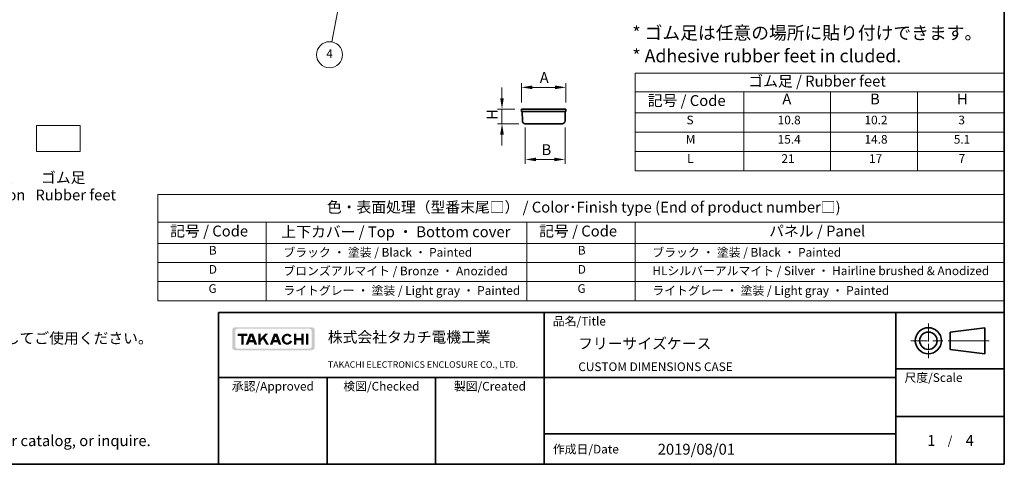
# Model space of a CAD drawing. Units: millimetres. Extents: x 29 to 2992, y 16 to 578.
# Drawn here: x 357 to 811, y 16 to 221 of the extents above; entities that cross this region are included whole.
import ezdxf
from ezdxf.enums import TextEntityAlignment as Align

# ---------------------------------------------------------------- set-up
doc = ezdxf.new("R2010")
doc.units = ezdxf.units.MM
doc.header["$LTSCALE"] = 2
doc.linetypes.add('CHAIN', pattern=[0.35429999999999995, 0.2362, -0.0295, 0.0591, -0.0295])
doc.layers.get('Defpoints').update_dxf_attribs({"lineweight": 25})
for name, color, linetype, lineweight in [('Border (ISO)', 7, 'Continuous', 35), ('Dimension (ISO)', 7, 'Continuous', 18), ('Hatch (ISO)', 1, 'Continuous', 18), ('Sketch Geometry (ISO)', 7, 'Continuous', 18), ('Symbol (ISO)', 7, 'Continuous', 18), ('Symbol (TK)', 100, 'Continuous', 18), ('Title (ISO)', 7, 'Continuous', 35), ('Visible (ISO)', 7, 'Continuous', 35)]:
    doc.layers.add(name, color=color, linetype=linetype, lineweight=lineweight)
doc.styles.add('Note Text (TK)', font='txt')
doc.styles.add('Note Text (TK2)', font='txt')
doc.styles.add('文字スタイル67', font='arial.ttf')
doc.dimstyles.new('Default - Method 1b (TK)', dxfattribs={"dimscale": 2, "dimtxt": 2.5, "dimasz": 2.5, "dimexe": 1, "dimexo": 1.499999999999999, "dimgap": 1, "dimtad": 1, "dimtoh": 1, "dimrnd": 1e-08, "dimdsep": 46, "dimtxsty": 'Note Text (TK)', "dimcen": 0.09, "dimdle": 5, "dimclrd": 100, "dimclre": 100, "dimclrt": 7, "dimadec": 1, "dimazin": 1, "dimtfac": 1, "dimtmove": 0, "dimatfit": 3, "dimfxl": 1, "dimtolj": 1, "dimlwd": -1, "dimlwe": -1, "dimarcsym": 0})

# ---------------------------------------------------------------- blocks, each defined once
blk = doc.blocks.new('図面枠 tk図枠')
at = {"layer": 'Border (ISO)'}
for p in [(405.4999999999999, 289), (14.50000000000001, 8.000000000000007)]:
    blk.add_line(p, (405.4999999999999, 8.000000000000007), dxfattribs=at)
blk = doc.blocks.new('表題欄 tk表題欄')
at = {"layer": 'Hatch (ISO)'}
h = blk.add_hatch(color=256, dxfattribs=at)
edge = h.paths.add_edge_path(flags=0)
edge.add_arc((95.57537688673352, 236.2990653650367), 0.5958259999999996, 269.9999999999897, 360)
edge.add_line((96.17120288673351, 236.2990653650368), (96.17120288673348, 239.7107813650365))
edge.add_arc((95.5753768867335, 239.7107813650366), 0.5958259999999996, 0, 90.0000000000068)
edge.add_line((95.57537688673342, 240.3066073650366), (79.13710888673356, 240.3066073650366))
edge.add_arc((79.13710888673353, 239.7107813650366), 0.5958259999999996, 89.99999999999744, 180)
edge.add_line((78.54128288673353, 239.7107813650365), (78.54128288673331, 236.2990653650368))
edge.add_arc((79.13710888673332, 236.2990653650365), 0.5958259999999996, 180, 270.0000000000231)
edge.add_line((79.13710888673356, 235.7032393650365), (95.57537688673342, 235.7032393650367))
edge = h.paths.add_edge_path()
edge.add_line((77.83935088673357, 239.9556413650366), (77.83935088673357, 236.0542053650368))
edge.add_arc((78.54128288673346, 236.0542053650367), 0.7019319999998935, 180, 270.0000000000087)
edge.add_line((78.54128288673357, 235.3522733650368), (96.17120288673352, 235.3522733650368))
edge.add_arc((96.17120288673351, 236.0542053650367), 0.7019319999998921, 270, 360)
edge.add_line((96.8731348867334, 236.0542053650368), (96.87313488673352, 239.9556413650366))
edge.add_arc((96.1712028867336, 239.9556413650367), 0.7019319999998921, 0, 90.00000000000873)
edge.add_line((96.17120288673348, 240.6575733650367), (78.54128288673357, 240.6575733650366))
edge.add_arc((78.54128288673357, 239.9556413650366), 0.7019319999999984, 90, 180)
for points in [[(79.07181288673355, 239.1476033650369), (79.07181288673355, 238.6578833650367), (79.92066088673353, 238.6578833650367), (79.92066088673353, 236.6581933650368), (80.50832488673353, 236.6581933650368), (80.50832488673353, 238.6578833650367), (81.35717288673355, 238.6578833650367), (81.35717288673355, 239.1476033650369)], [(85.68407849525303, 236.6581933650368), (84.9434673993943, 237.8918698287545), (84.41792288673358, 237.3246628822781), (84.41792288673358, 236.6581933650368), (83.89555488673355, 236.6581933650368), (83.89555488673355, 239.1476033650369), (84.41792288673358, 239.1476033650369), (84.41792288673358, 238.0993979968839), (85.38913556809511, 239.1476033650369), (86.10696490847272, 239.1476033650369), (85.31925422435492, 238.2974470774499), (86.30334488673353, 236.6581933650368)], [(92.09142939614459, 239.1476033650369), (92.09142939614459, 236.6581933650368), (92.60971639614465, 236.6581933650368), (92.60971639614465, 237.6580383650368), (93.76872039614462, 237.6580383650368), (93.76872039614462, 236.6581933650368), (94.28700739614459, 236.6581933650368), (94.28700739614459, 239.1476033650369), (93.76872039614462, 239.1476033650369), (93.76872039614462, 238.1477583650367), (92.60971639614465, 238.1477583650367), (92.60971639614465, 239.1476033650369)], [(94.84202339614467, 239.1476033650369), (94.84202339614467, 236.6581933650368), (95.36439139614473, 236.6581933650368), (95.36439139614473, 239.1476033650369)]]:
    blk.add_hatch(color=256, dxfattribs=at).paths.add_polyline_path(points)
h = blk.add_hatch(color=256, dxfattribs=at)
h.paths.add_polyline_path([(82.59020695886475, 237.7110913650368), (81.95242681460243, 237.7110913650368), (82.27131688673356, 238.5794973650367)], flags=0)
h.paths.add_polyline_path([(82.77903014574996, 237.1968853650368), (81.76360362771717, 237.1968853650368), (81.56578886050404, 236.6581933650368), (80.94907288673355, 236.6581933650368), (81.86321688673357, 239.1476033650369), (82.67941688673353, 239.1476033650369), (83.59356088673351, 236.6581933650368), (82.97684491296302, 236.6581933650368)])
h = blk.add_hatch(color=256, dxfattribs=at)
h.paths.add_polyline_path([(87.52707281460246, 237.7110913650368), (88.16485295886469, 237.7110913650368), (87.84596288673359, 238.5794973650367)], flags=0)
h.paths.add_polyline_path([(87.14043486050403, 236.6581933650368), (87.3382496277172, 237.1968853650368), (88.35367614574989, 237.1968853650368), (88.551490912963, 236.6581933650368), (89.16820688673343, 236.6581933650368), (88.25406288673352, 239.1476033650369), (87.43786288673356, 239.1476033650369), (86.52371888673358, 236.6581933650368)])
h = blk.add_hatch(color=256, dxfattribs=at)
edge = h.paths.add_edge_path()
edge.add_arc((90.52309888673334, 237.9028983650369), 1.273272000000011, 38.55054079078439, 336.5820184016556)
edge.add_line((91.69149139614446, 237.3968543650369), (91.17255542714857, 237.6216113977801))
edge.add_ellipse((90.52309888673352, 237.9028983650369), major_axis=(0, -0.7998759999999119), ratio=0.8673469387756529, start_angle=128.5505407907963, end_angle=426.582018401653, ccw=False)
edge.add_line((91.09381514418376, 238.3576891122095), (91.51887237036831, 238.6964075050431))
at = {"layer": 'Title (ISO)'}
for p, q in [((74.70882392282105, 244.052739026017), (255.7088239228211, 244.052739026017)), ((74.70882392282105, 209.052739026017), (74.70882392282105, 244.052739026017)), ((149.7088239228211, 244.052739026017), (149.7088239228211, 209.052739026017)), ((230.7088239228211, 244.052739026017), (230.7088239228211, 209.052739026017)), ((255.7088239228211, 244.052739026017), (255.7088239228211, 209.052739026017)), ((243.2088239228211, 239.552739026017), (251.2088239228211, 240.5527390260171)), ((251.2088239228211, 234.552739026017), (251.2088239228211, 240.5527390260171)), ((243.2088239228211, 239.552739026017), (243.2088239228211, 235.552739026017)), ((243.2088239228211, 235.552739026017), (251.2088239228211, 234.552739026017)), ((230.7088239228211, 231.052739026017), (255.7088239228211, 231.052739026017)), ((74.70882392282105, 229.052739026017), (230.7088239228211, 229.052739026017)), ((99.70882392282108, 229.052739026017), (99.70882392282108, 209.052739026017)), ((124.708823922821, 229.052739026017), (124.708823922821, 209.052739026017)), ((230.7088239228211, 220.052739026017), (255.7088239228211, 220.052739026017)), ((149.7088239228211, 216.052739026017), (230.7088239228211, 216.052739026017)), ((255.7088239228211, 209.052739026017), (74.70882392282105, 209.052739026017))]:
    blk.add_line(p, q, dxfattribs=at)
at = {"layer": 'Title (ISO)', "color": 4, "linetype": 'CHAIN', "lineweight": 18, "ltscale": 8.889559745788574}
blk.add_line((238.2088239228211, 241.552739026017), (238.2088239228211, 233.552739026017), dxfattribs=at)
at = {"layer": 'Title (ISO)', "color": 4, "linetype": 'CHAIN', "lineweight": 18, "ltscale": 20.00163269042969}
blk.add_line((252.2088239228211, 237.552739026017), (234.2088239228211, 237.552739026017), dxfattribs=at)
at = {"layer": 'Title (ISO)'}
for radius in [3, 2]:
    blk.add_circle((238.2088239228211, 237.552739026017), radius, dxfattribs=at)
at = {"layer": 'Title (ISO)', "color": 1, "char_height": 2.000000029802322, "line_spacing_factor": 1.5, "style": 'Note Text (TK)'}
for s, insert, attachment_point in [('\\fＭＳ Ｐゴシック|b0|i0;\\H2.0000;品名/Title', (151.708823922821, 242.052739026017), 4), ('\\fＭＳ Ｐゴシック|b0|i0;\\H2.0000;尺度/Scale', (232.7088239228211, 229.052739026017), 4), ('\\fＭＳ Ｐゴシック|b0|i0;\\H2.0000;承認/Approved', (87.20882392282108, 227.052739026017), 5), ('\\fＭＳ Ｐゴシック|b0|i0;\\H2.0000;検図/Checked', (112.208823922821, 227.052739026017), 5), ('\\fＭＳ Ｐゴシック|b0|i0;\\H2.0000;製図/Created', (137.2088239228211, 227.052739026017), 5), ('\\fＭＳ Ｐゴシック|b0|i0;\\H2.0000;作成日/Date', (151.708823922821, 212.552739026017), 4)]:
    blk.add_mtext(s, dxfattribs=dict(at, insert=insert, attachment_point=attachment_point))
at = {"layer": 'Title (ISO)', "color": 7, "line_spacing_factor": 1.5, "style": 'Note Text (TK)'}
for s, insert, char_height, attachment_point in [('株式会社タカチ電機工業', (99.87313488673345, 238.052739026017), 2.5, 4), ('\\fArial|b0|i0;\\H1.4986;TAKACHI ELECTRONICS ENCLOSURE CO., LTD.', (99.87313488673342, 232.052739026017), 1.49859994649887, 4), ('\\fＭＳ Ｐゴシック|b0|i0;\\H2.0000;/', (243.2088239228211, 214.552739026017), 2.000000029802322, 5)]:
    blk.add_mtext(s, dxfattribs=dict(at, insert=insert, char_height=char_height, attachment_point=attachment_point))
at = {"layer": 'Title (ISO)', "color": 7}
for tag, p, height, style in [('<品名>_001', (157.524164831912, 235.6535912987443), 2.5, 'Note Text (TK)'), ('<Title>_001', (157.5696697597653, 230.5520568828656), 2.000000029802322, '文字スタイル67'), ('<ページ_No.>_001', (237.9488807410029, 213.302739026017), 2.5, 'Note Text (TK)'), ('<総ページ数>_001', (246.7926307410029, 213.302739026017), 2.5, 'Note Text (TK)'), ('作成日_001', (175.8664943773665, 211.2814322078352), 2.5, 'Note Text (TK)')]:
    blk.add_attdef(tag, p, '', height=height, dxfattribs=dict(at, style=style))
at = {"layer": 'Title (ISO)', "color": 7, "style": 'Note Text (TK)'}
blk.add_attdef('<尺度>', text='', height=2.5, dxfattribs=at).set_placement((243.2088239228211, 223.5527390260171), align=Align.MIDDLE_CENTER)
blk = doc.blocks.new('バルーン1')
at = {"layer": 'Symbol (TK)', "color": 100}
for p, q in [((256.972592278309, 139.674602096287), (256.0252738786076, 137.3076234631796)), ((256.5168974003475, 137.2164844875873), (256.972592278309, 139.674602096287)), ((257.0085209220874, 137.125345511995), (256.972592278309, 139.674602096287)), ((256.5168974003475, 137.2164844875873), (250.6146461725939, 105.3784534374839))]:
    blk.add_line(p, q, dxfattribs=at)
at = {"layer": 'Symbol (TK)'}
blk.add_circle((250.0682105495534, 102.4308604493314), 3.000000044703483, dxfattribs=at)
at = {"layer": 'Symbol (TK)', "color": 7, "insert": (250.0682105495534, 102.4133165904828), "char_height": 2.000000029802322, "attachment_point": 5, "style": 'Note Text (TK2)'}
blk.add_mtext('4', dxfattribs=at)
blk = doc.blocks.new('テーブル1')
at = {"layer": 'Symbol (ISO)'}
for p, q in [((320.5, 98.18671781026445), (405.4999999999999, 98.18671781026445)), ((320.5, 98.18671781026445), (320.5, 93.90671781026442)), ((405.4999999999999, 98.18671781026445), (405.4999999999999, 93.90671781026442)), ((320.5, 93.90671781026442), (405.4999999999999, 93.90671781026442)), ((320.5, 93.90671781026442), (320.5, 89.00671781026443)), ((345.5, 93.90671781026442), (345.5, 89.00671781026443)), ((365.5, 93.90671781026442), (365.5, 89.00671781026443)), ((385.5, 93.90671781026442), (385.5, 89.00671781026443)), ((405.4999999999999, 93.90671781026442), (405.4999999999999, 89.00671781026443)), ((320.5, 89.00671781026443), (405.4999999999999, 89.00671781026443)), ((320.5, 89.00671781026443), (320.5, 75.65403070966767)), ((345.5, 89.00671781026443), (345.5, 75.65403070966767)), ((365.5, 89.00671781026443), (365.5, 75.65403070966767)), ((385.5, 89.00671781026443), (385.5, 75.65403070966767)), ((405.4999999999999, 89.00671781026443), (405.4999999999999, 75.65403070966767)), ((320.5, 84.5558221100655), (405.4999999999999, 84.5558221100655)), ((320.5, 80.10492640986658), (405.4999999999999, 80.10492640986658)), ((320.5, 75.65403070966767), (405.4999999999999, 75.65403070966767))]:
    blk.add_line(p, q, dxfattribs=at)
at = {"layer": 'Symbol (ISO)', "color": 7, "attachment_point": 7}
for s, insert, char_height, style in [('ゴム足 / Rubber feet', (346.5326441358541, 94.31426168494542), 2.5, 'Note Text (TK)'), ('記号 / Code', (323.3642697422473, 89.83391070612392), 2.5, 'Note Text (TK)'), ('A', (354.363789569115, 90.19209791780133), 2.5, 'Note Text (TK)'), ('B', (374.5804802289212, 90.20671774507186), 2.5, 'Note Text (TK)'), ('H', (394.5891702817403, 90.20671774507186), 2.5, 'Note Text (TK)'), ('S', (332.2914157370542, 85.75787816936051), 2.000000029802322, 'Note Text (TK2)'), ('10.8', (353.2958932983544, 85.75203020864998), 2.000000029802322, 'Note Text (TK2)'), ('10.2', (373.2958932983544, 85.75787816179351), 2.000000029802322, 'Note Text (TK2)'), ('3', (394.9178624260929, 85.75787816936051), 2.000000029802322, 'Note Text (TK2)'), ('M', (332.1192894738692, 81.33037429628762), 2.000000029802322, 'Note Text (TK2)'), ('15.4', (353.2958932983544, 81.30113450845106), 2.000000029802322, 'Note Text (TK2)'), ('14.8', (373.2958932983544, 81.30113450845106), 2.000000029802322, 'Note Text (TK2)'), ('5.1', (393.8652309138086, 81.30113450845106), 2.000000029802322, 'Note Text (TK2)'), ('L', (332.4489831242051, 76.8794785960887), 2.000000029802322, 'Note Text (TK2)'), ('21', (354.1693244237211, 76.86193471395713), 2.000000029802322, 'Note Text (TK2)'), ('17', (374.3485248851445, 76.86193471395713), 2.000000029802322, 'Note Text (TK2)'), ('7', (394.9690625579281, 76.8794785960887), 2.000000029802322, 'Note Text (TK2)')]:
    blk.add_mtext(s, dxfattribs=dict(at, insert=insert, char_height=char_height, style=style))
blk = doc.blocks.new('テーブル2')
at = {"layer": 'Symbol (ISO)'}
for p, q in [((210.4999999999999, 70.21221721016241), (405.4999999999999, 70.21221721016241)), ((210.4999999999999, 70.21221721016241), (210.4999999999999, 63.82199596842816)), ((405.4999999999999, 70.21221721016241), (405.4999999999999, 63.82199596842816)), ((210.4999999999999, 63.82199596842816), (405.4999999999999, 63.82199596842816)), ((210.4999999999999, 63.82199596842816), (210.4999999999999, 58.92199596842815)), ((235.5, 63.82199596842816), (235.5, 58.92199596842815)), ((295.5, 63.82199596842816), (295.5, 58.92199596842815)), ((320.5, 63.82199596842816), (320.5, 58.92199596842815)), ((405.4999999999999, 63.82199596842816), (405.4999999999999, 58.92199596842815)), ((210.4999999999999, 58.92199596842815), (405.4999999999999, 58.92199596842815)), ((210.4999999999999, 58.92199596842815), (210.4999999999999, 45.72199587902118)), ((235.5, 58.92199596842815), (235.5, 45.72199587902118)), ((295.5, 58.92199596842815), (295.5, 45.72199587902118)), ((320.5, 58.92199596842815), (320.5, 45.72199587902118)), ((405.4999999999999, 58.92199596842815), (405.4999999999999, 45.72199587902118)), ((210.4999999999999, 54.52199593862584), (405.4999999999999, 54.52199593862584)), ((210.4999999999999, 50.1219959088235), (405.4999999999999, 50.1219959088235)), ((210.4999999999999, 45.72199587902118), (405.4999999999999, 45.72199587902118))]:
    blk.add_line(p, q, dxfattribs=at)
at = {"layer": 'Symbol (ISO)', "color": 7, "attachment_point": 7}
for s, insert, char_height, style in [('色・表面処理（型番末尾□） / Color･Finish type (End of product number□)', (249.4493104051565, 65.26272055543245), 2.5, 'Note Text (TK)'), ('記号 / Code', (213.3642697422473, 59.74918886428763), 2.5, 'Note Text (TK)'), ('上下カバー / Top ・ Bottom cover', (238.9664448758566, 59.58106021737744), 2.5, 'Note Text (TK)'), ('記号 / Code', (298.3642697422473, 59.74918886428763), 2.5, 'Note Text (TK)'), ('パネル / Panel', (351.336655489299, 59.75649885242869), 2.5, 'Note Text (TK)'), ('B', (222.264384231083, 55.72199598984858), 2.000000029802322, 'Note Text (TK2)'), ('\u3000ブラック ・ 塗装 / Black ・ Painted', (236.7, 55.24831175437262), 2.000000029802322, 'Note Text (TK2)'), ('B', (307.2643842310829, 55.72199598984858), 2.000000029802322, 'Note Text (TK2)'), ('\u3000ブラック ・ 塗装 / Black ・ Painted', (321.6999999999999, 55.24831175437262), 2.000000029802322, 'Note Text (TK2)'), ('D', (222.2468403489514, 51.32199596004625), 2.000000029802322, 'Note Text (TK2)'), ('\u3000ブロンズアルマイト / Bronze ・ Anozided ', (236.7, 50.95942283837189), 2.000000029802322, 'Note Text (TK2)'), ('D', (307.2468403489513, 51.32199596004625), 2.000000029802322, 'Note Text (TK2)'), ('\u3000HLシルバーアルマイト / Silver ・ Hairline brushed & Anodized', (321.6999999999999, 50.98866257673194), 2.000000029802322, 'Note Text (TK2)'), ('G', (222.1872567048142, 46.89860410311789), 2.000000029802322, 'Note Text (TK2)'), ('\u3000ライトグレー ・ 塗装 / Light gray ・ Painted', (236.7, 46.44831169476796), 2.000000029802322, 'Note Text (TK2)'), ('G', (307.1872567048142, 46.89860410311789), 2.000000029802322, 'Note Text (TK2)'), ('\u3000ライトグレー ・ 塗装 / Light gray ・ Painted', (321.6999999999999, 46.44831169476796), 2.000000029802322, 'Note Text (TK2)')]:
    blk.add_mtext(s, dxfattribs=dict(at, insert=insert, char_height=char_height, style=style))
blk = doc.blocks.new('*D17')
at = {"layer": 'Defpoints', "color": 0}
for p in [(588.5236294206372, 179.8205004467696), (579.5752960516177, 173.0205004467696), (590.2954117434307, 173.0205004467696)]:
    blk.add_point(p, dxfattribs=at)
at = {"layer": 'Dimension (ISO)', "color": 100}
for p, q in [((579.5752960516177, 184.8205004467696), (579.5752960516177, 189.8205004467696)), ((585.5236294206372, 179.8205004467696), (577.5752960516176, 179.8205004467696)), ((579.5752960516177, 179.8205004467696), (579.5752960516177, 173.0205004467696)), ((587.2954117434308, 173.0205004467696), (577.5752960516176, 173.0205004467696)), ((579.5752960516177, 168.0205004467696), (579.5752960516177, 163.0205004467696))]:
    blk.add_line(p, q, dxfattribs=at)
for points in [[(578.7419627182843, 184.8205004467696), (580.408629384951, 184.8205004467696), (579.5752960516177, 179.8205004467696)], [(578.7419627182843, 168.0205004467696), (580.408629384951, 168.0205004467696), (579.5752960516177, 173.0205004467696)]]:
    blk.add_solid(points, dxfattribs=at)
at = {"layer": 'Dimension (ISO)', "color": 7, "insert": (575.0752960516177, 173.238682170126), "char_height": 5, "attachment_point": 4, "rotation": 90, "style": 'Note Text (TK)'}
blk.add_mtext('\\A1; H', dxfattribs=at)
blk = doc.blocks.new('*D18')
at = {"layer": 'Defpoints', "color": 0}
for p in [(590.2954117434307, 174.353833780103), (608.6184629952623, 174.3421983994385), (608.6184629952623, 156.5807973799089)]:
    blk.add_point(p, dxfattribs=at)
at = {"layer": 'Dimension (ISO)', "color": 100}
for p, q in [((590.2954117434307, 171.353833780103), (590.2954117434307, 154.5807973799089)), ((608.6184629952623, 171.3421983994384), (608.6184629952623, 154.5807973799089)), ((595.2954117434308, 156.5807973799089), (603.6184629952623, 156.5807973799089))]:
    blk.add_line(p, q, dxfattribs=at)
for points in [[(595.2954117434308, 157.4141307132422), (595.2954117434308, 155.7474640465756), (590.2954117434307, 156.5807973799089)], [(603.6184629952623, 157.4141307132422), (603.6184629952623, 155.7474640465756), (608.6184629952623, 156.5807973799089)]]:
    blk.add_solid(points, dxfattribs=at)
at = {"layer": 'Dimension (ISO)', "color": 7, "insert": (596.2609145468251, 161.0807973799089), "char_height": 5, "attachment_point": 4, "style": 'Note Text (TK)'}
blk.add_mtext('\\A1; B', dxfattribs=at)
blk = doc.blocks.new('*D19')
at = {"layer": 'Defpoints', "color": 0}
for p in [(609.0569627539705, 189.8205004467695), (588.5236294206372, 179.8205004467696), (609.0569627539705, 179.8205004467696)]:
    blk.add_point(p, dxfattribs=at)
at = {"layer": 'Dimension (ISO)', "color": 100}
for p, q in [((588.5236294206372, 182.8205004467696), (588.5236294206372, 191.8205004467695)), ((609.0569627539705, 182.8205004467696), (609.0569627539705, 191.8205004467695)), ((593.5236294206372, 189.8205004467695), (604.0569627539705, 189.8205004467695))]:
    blk.add_line(p, q, dxfattribs=at)
for points in [[(593.5236294206372, 190.6538337801029), (593.5236294206372, 188.9871671134362), (588.5236294206372, 189.8205004467695)], [(604.0569627539705, 190.6538337801029), (604.0569627539705, 188.9871671134362), (609.0569627539705, 189.8205004467695)]]:
    blk.add_solid(points, dxfattribs=at)
at = {"layer": 'Dimension (ISO)', "color": 7, "insert": (595.4238187142475, 194.3205004467695), "char_height": 5, "attachment_point": 4, "style": 'Note Text (TK)'}
blk.add_mtext('\\A1; A', dxfattribs=at)

msp = doc.modelspace()

# ---------------------------------------------------------------- linework, layer by layer
at = {"layer": 'Sketch Geometry (ISO)'}
for p, q in [((365.1882618281984, 160.2861931493379), (365.1882618281984, 172.2861931493389)), ((365.1882618281984, 172.2861931493389), (385.1882618281984, 172.2861931493378)), ((385.1882618281984, 172.2861931493378), (385.1882618281984, 160.2861931493379)), ((385.1882618281984, 160.2861931493379), (365.1882618281984, 160.2861931493379))]:
    msp.add_line(p, q, dxfattribs=at)
at = {"layer": 'Visible (ISO)'}
for p, q in [((609.0569627539705, 179.8205004467696), (588.5236294206372, 179.8205004467696)), ((588.5236294206372, 179.8205004467696), (588.5236294206372, 178.753833780103)), ((588.5236294206372, 178.753833780103), (609.0569627539705, 178.753833780103)), ((588.9621291793453, 174.3421983994385), (588.9236294206372, 178.753833780103)), ((608.6184629952623, 174.3421983994385), (608.6569627539704, 178.753833780103)), ((609.0569627539705, 179.8205004467696), (609.0569627539705, 178.753833780103)), ((607.2851804311769, 173.0205004467696), (590.2954117434307, 173.0205004467696))]:
    msp.add_line(p, q, dxfattribs=at)
for centre, start, end in [((590.2954117434307, 174.353833780103), 180.4999999999998, 270), ((607.2851804311769, 174.353833780103), 270, 359.5000000000001)]:
    msp.add_arc(centre, 1.333333333333333, start, end, dxfattribs=at)

# ---------------------------------------------------------------- block references
at = {"xscale": 2, "yscale": 2, "zscale": 2}
for name in ['図面枠 tk図枠', 'テーブル1', 'テーブル2']:
    msp.add_blockref(name, (0, 0), dxfattribs=at)
msp.add_blockref('表題欄 tk表題欄', (299.5823521543578, -402.1054780520341), dxfattribs=at).add_auto_attribs({'<品名>_001': 'フリーサイズケース', '作成日_001': '2019/08/01', '<Title>_001': 'CUSTOM DIMENSIONS CASE', '<ページ_No.>_001': '1', '<総ページ数>_001': '4'})
at = {"layer": 'Symbol (TK)', "xscale": 2, "yscale": 2, "zscale": 2}
msp.add_blockref('バルーン1', (0, 0), dxfattribs=at)

# ---------------------------------------------------------------- texts
at = {"layer": 'Symbol (ISO)', "color": 7, "style": 'Note Text (TK)'}
for s, insert, char_height, width, attachment_point, line_spacing_factor in [('{\\fMS PGothic|b0|i0;\\H6.0000;* ゴム足は任意の場所に貼り付けできます。\\P* Adhesive rubber feet in cluded.}', (639.6352918074001, 217.9419635453867), 6.000000238418579, 168.8405959753424, 1, 1.058181881904602), (' W\u3000\u3000\u3000\u3000   \u3000   \u3000H\u3000\u3000\u3000\u3000   \u3000   \u3000D\u3000\u3000\u3000   上下カバー色\u3000 パネル色\u3000   ｺｰﾅｰR\u3000  放熱穴無\u3000    ゴム足\\P{\\W0.1;                                                }', (82.38222614150772, 146.6988553657437), 5, 345.4451514721435, 4, 0.9600000381469725), (' Top / bottom      Panel       R corner   No ventilation   Rubber feet\\P  cover color        color                       slits{\\W0.1;\\P }', (202.1017051507058, 134.4001954214762), 5, 226.0645388659359, 4, 0.9975272417068481), ("{* 図面はD=100の代表図になります。お客様のご希望寸法に合わせてW、H寸法を制限範囲内で変更してご使用ください。\\P   ケース寸法範囲内でも対応できない場合があります。  詳細はカタログ内価格表でご確認ください。\\P* The drawing is a representative figure of D=100.\\P   According to customer's desired size Change W and D dimensions within the below limit range.\\P   Size combinations available will vary based on each base type. For more information, refer to our catalog, or inquire.}", (48.93540860047789, 49.88435918347751), 5, 379.8105032463462, 4, 1.418181777000427)]:
    msp.add_mtext(s, dxfattribs=dict(at, insert=insert, char_height=char_height, width=width, attachment_point=attachment_point, line_spacing_factor=line_spacing_factor))

# ---------------------------------------------------------------- dimensions: what is measured, and where the dimension line sits
at = {"layer": 'Dimension (ISO)', "color": 100}
for base, p1, p2, angle, text, override, picture, middle in [((609.0569627539705, 189.8205004467695), (588.5236294206372, 179.8205004467696), (609.0569627539705, 179.8205004467696), 180, ' A', {"dimtoh": 0, "dimdec": 2, "dimlfac": 0.75, "dimtp": 0, "dimtm": 0, "dimtdec": 2, "dimtofl": 0, "dimatfit": 1}, '*D19', (598.7902960873038, 189.8205004467695)), ((579.5752960516177, 173.0205004467696), (588.5236294206372, 179.8205004467696), (590.2954117434307, 173.0205004467696), 270, ' H', {"dimtoh": 0, "dimdec": 2, "dimlfac": 0.75, "dimtp": 0, "dimtm": 0, "dimtdec": 2, "dimtofl": 1, "dimatfit": 1}, '*D17', (579.5752960516177, 176.4205004467697)), ((608.6184629952623, 156.5807973799089), (590.2954117434307, 174.353833780103), (608.6184629952623, 174.3421983994385), 180, ' B', {"dimtoh": 0, "dimdec": 2, "dimlfac": 0.75, "dimtp": 0, "dimtm": 0, "dimtdec": 2, "dimtofl": 0, "dimatfit": 1}, '*D18', (599.4569373693467, 156.5807973799089))]:
    dim = msp.add_linear_dim(base=base, p1=p1, p2=p2, angle=angle, text=text, dimstyle='Default - Method 1b (TK)', override=override, dxfattribs=at)
    dim.commit()
    dim.dimension.update_dxf_attribs({"geometry": picture, "text_midpoint": middle, "dimtype": 160})

doc.saveas('drawing.dxf')
